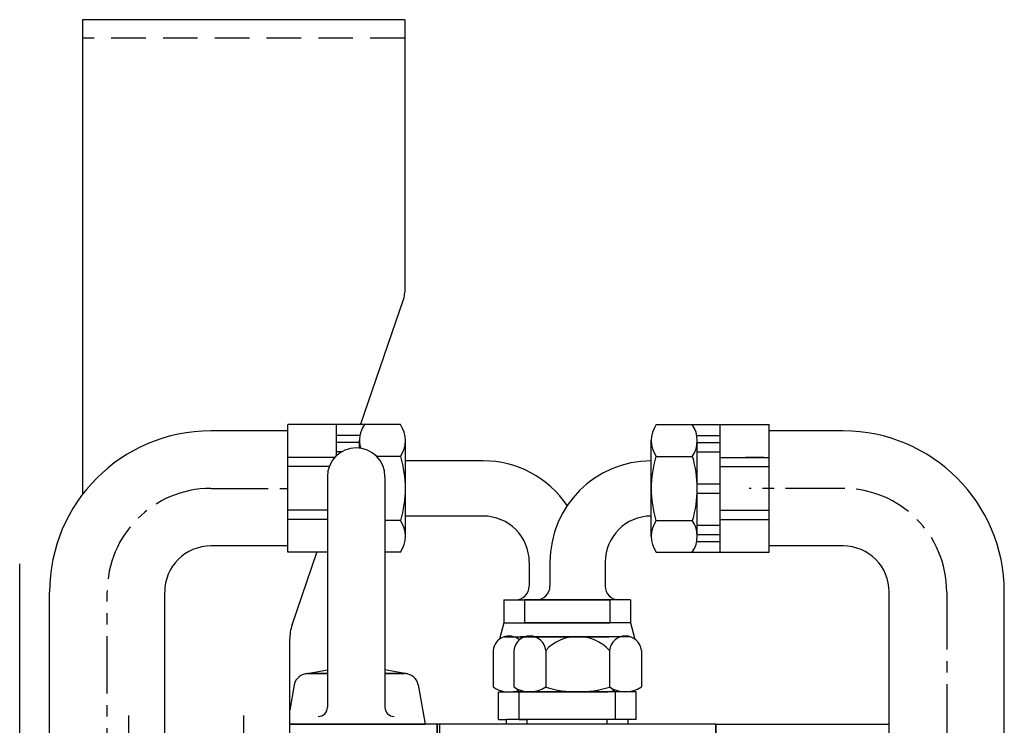
# Model space of a CAD drawing. Units: millimetres. Extents: x 0 to 3121, y -10 to 2219.
# Drawn here: x 1434 to 1648, y 983 to 1136 of the extents above; entities that cross this region are included whole.
import ezdxf

# ---------------------------------------------------------------- set-up
doc = ezdxf.new("R2010")
doc.units = ezdxf.units.MM
doc.header["$LTSCALE"] = 10
doc.linetypes.add('CENTER', pattern=[2, 1.25, -0.25, 0.25, -0.25])
doc.linetypes.add('HIDDEN', pattern=[0.375, 0.25, -0.125])
doc.layers.add('1', color=1, linetype='CENTER')
doc.layers.add('3', color=3, linetype='HIDDEN')

# ---------------------------------------------------------------- blocks, each defined once
blk = doc.blocks.new('HH5')
for p, q in [((1502.78, 1258.39), (1502.78, 1155.23)), ((1572.78, 1258.39), (1502.78, 1258.39)), ((1572.78, 1258.39), (1572.78, 1199.22)), ((1563.19, 1170.39), (1572.51, 1197.6)), ((1548.32, 1126.96), (1553.7, 1142.68)), ((1547.78, 1123.72), (1547.78, 1088.39)), ((1542.78, 1083.39), (1520.63, 1083.39))]:
    blk.add_line(p, q)
blk.add_lwpolyline([(1533.74, 1100.34), (1529.7, 1093.34), (1533.74, 1086.34), (1541.82, 1086.34), (1545.87, 1093.34), (1541.82, 1100.34)], close=True)
blk.add_lwpolyline([(1520.63, 1092.94), (1520.87, 1093.34), (1520.63, 1093.74)])
for radius in [9.2, 7]:
    blk.add_circle((1537.78, 1093.34), radius)
for centre, radius, start, end in [((1567.78, 1199.22), 5, 341.0954, 0), ((1557.78, 1123.72), 10, 161.0954, 180), ((1512.78, 1093.34), 9.2, 328.5703, 31.4297), ((1542.78, 1088.39), 5, 270, 0)]:
    blk.add_arc(centre, radius, start, end)
at = {"layer": '1'}
for p, q in [((1512.78, 1107.27), (1512.78, 1079.5)), ((1512.78, 1107.22), (1512.78, 1079.46)), ((1537.78, 1107.27), (1537.78, 1079.5)), ((1537.78, 1107.22), (1537.78, 1079.46)), ((1551.58, 1093.39), (1500.9, 1093.39))]:
    blk.add_line(p, q, dxfattribs=at)
at = {"layer": '3', "linetype": 'HIDDEN', "ltscale": 3}
blk.add_line((1572.78, 1254.39), (1502.78, 1254.39), dxfattribs=at)

msp = doc.modelspace()

# ---------------------------------------------------------------- linework, layer by layer
for p, q in [((1492.42771999, 1020.7425598), (1492.42771999, 1048.45537244)), ((1509.11704467, 1048.45537244), (1492.42771999, 1048.45537244)), ((1492.42882554, 1020.7425598), (1492.42882554, 1048.45537244)), ((1492.42882554, 1020.7425598), (1492.42882554, 1048.45537244)), ((1503.01602422, 1041.69896105), (1503.01602422, 1048.45537244)), ((1516.91500356, 1048.45537244), (1509.11704467, 1048.45537244)), ((1572.50786094, 1048.4553724), (1580.30581983, 1048.4553724)), ((1580.30581983, 1048.4553724), (1596.99514452, 1048.4553724)), ((1586.40684029, 1020.74255975), (1586.40684029, 1048.4553724)), ((1596.99403897, 1020.74255975), (1596.99403897, 1048.4553724)), ((1596.99514452, 1020.74255975), (1596.99514452, 1048.4553724)), ((1492.42882554, 1047.098966), (1475.70434108, 1047.098966)), ((1492.42882554, 1047.098966), (1492.42771999, 1047.098966)), ((1508.11915962, 1046.09896601), (1503.01602422, 1046.09896601)), ((1581.30370488, 1046.09896596), (1586.40684029, 1046.09896596)), ((1613.11270772, 1047.09896595), (1596.99403897, 1047.09896595)), ((1508.01602417, 1044.5722784), (1503.01602422, 1044.5722784)), ((1508.01602417, 1043.36580469), (1508.01602417, 1044.99127086)), ((1518.01602407, 1024.20666138), (1518.01602407, 1044.99127086)), ((1571.40684044, 1024.20666133), (1571.40684044, 1044.99127082)), ((1581.40684034, 1024.20666133), (1581.40684034, 1044.99127082)), ((1581.40684034, 1044.57227836), (1586.40684029, 1044.57227836)), ((1504.18962201, 1042.57227842), (1503.01602422, 1042.57227842)), ((1581.40684034, 1042.57227838), (1586.40684029, 1042.57227838)), ((1502.66059095, 1041.33462389), (1492.42882554, 1041.33462389)), ((1516.99427466, 1041.52716928), (1511.77548588, 1041.52716928)), ((1534.90984447, 1040.59896612), (1518.01491851, 1040.59896612)), ((1518.01602407, 1028.59896612), (1518.01602407, 1040.59896612)), ((1571.40684044, 1028.59896608), (1571.40684044, 1040.59896608)), ((1572.42858984, 1041.52716924), (1580.38509093, 1041.52716924)), ((1586.40684029, 1041.33462384), (1596.99403897, 1041.33462384)), ((1501.45034847, 1039.33462391), (1492.42882554, 1039.33462391)), ((1586.40684029, 1039.33462386), (1596.99403897, 1039.33462386)), ((1501.05834246, 1037.155999), (1501.05834246, 987.0678296)), ((1513.55834246, 1037.155999), (1513.55834246, 987.0678296)), ((1581.40684034, 1035.59896607), (1586.40684029, 1035.59896607)), ((1581.40684034, 1033.59896609), (1586.40684029, 1033.59896609)), ((1501.05834246, 1029.86330834), (1492.42882554, 1029.86330834)), ((1586.40684029, 1029.86330829), (1596.99403897, 1029.86330829)), ((1501.05834246, 1027.86330836), (1492.42882554, 1027.86330836)), ((1516.91500356, 1027.67076296), (1513.55834246, 1027.67076296)), ((1516.91500356, 1027.67076296), (1516.99427466, 1027.67076296)), ((1534.90984447, 1028.59896612), (1518.01491851, 1028.59896612)), ((1572.50786094, 1027.67076291), (1572.42858984, 1027.67076291)), ((1572.50786094, 1027.67076291), (1580.38509093, 1027.67076291)), ((1586.40684029, 1027.86330831), (1596.99403897, 1027.86330831)), ((1581.40684034, 1026.62565378), (1586.40684029, 1026.62565378)), ((1581.40684034, 1024.6256538), (1586.40684029, 1024.6256538)), ((1581.30370488, 1023.09896619), (1586.40684029, 1023.09896619)), ((1492.42882554, 1022.09896625), (1475.7085244, 1022.09896625)), ((1492.42882554, 1022.09896625), (1492.42771999, 1022.09896625)), ((1501.05834246, 1020.7425598), (1492.42771999, 1020.7425598)), ((1516.91500356, 1020.7425598), (1513.55834246, 1020.7425598)), ((1572.50786094, 1020.74255975), (1580.30581983, 1020.74255975)), ((1580.30581983, 1020.74255975), (1596.99514452, 1020.74255975)), ((1613.1085244, 1022.0989662), (1596.99403897, 1022.0989662)), ((1434.20834246, 913.40599902), (1434.20834246, 1018.23037913)), ((1544.90984447, 1018.59896612), (1544.90984447, 1013.40599885)), ((1549.40684046, 1018.59990416), (1549.40684046, 1013.40599881)), ((1561.40684044, 1018.59896608), (1561.40684044, 1013.40599881)), ((1440.7085244, 955.55455668), (1440.7085244, 1012.09910141)), ((1465.7085244, 955.55455668), (1465.7085244, 1012.09896625)), ((1623.1085244, 955.55455668), (1623.1085244, 1012.0989662)), ((1648.1085244, 955.55455668), (1648.1085244, 1012.09910136)), ((1539.40984458, 1010.40599885), (1562.40984435, 1010.40599885)), ((1539.40984458, 1010.40599885), (1539.40984458, 1005.40599885)), ((1539.40984458, 1010.40599885), (1562.40984435, 1010.40599885)), ((1566.90684033, 1010.40599881), (1543.90684056, 1010.40599881)), ((1543.90684056, 1010.40599881), (1543.90684056, 1005.40599881)), ((1566.90684033, 1010.40599881), (1543.90684056, 1010.40599881)), ((1562.40984435, 1010.40599885), (1562.40984435, 1005.40599885)), ((1566.90684033, 1010.40599881), (1566.90684033, 1005.40599881)), ((1539.40984458, 1005.40599885), (1538.46321475, 1001.87312822)), ((1539.40984458, 1005.40599885), (1562.40984435, 1005.40599885)), ((1566.90684033, 1005.40599881), (1543.90684056, 1005.40599881)), ((1556.64768031, 1005.405999), (1545.16900461, 1005.405999)), ((1561.14768031, 1005.405999), (1549.66900461, 1005.405999)), ((1566.90684033, 1005.40599881), (1567.85347017, 1001.87312817)), ((1539.54733063, 1002.40599888), (1562.2723583, 1002.40599888)), ((1558.90834246, 1002.405999), (1542.90834246, 1002.405999)), ((1566.76935429, 1002.40599884), (1544.04432661, 1002.40599884)), ((1563.40834246, 1002.405999), (1547.40834246, 1002.405999)), ((1537.05343814, 999.40599891), (1537.05343814, 991.50701951)), ((1541.55043413, 999.40599887), (1541.55043413, 991.50701946)), ((1548.47863729, 999.40599887), (1548.47863729, 991.50701946)), ((1562.33504361, 999.40599887), (1562.33504361, 991.42774836)), ((1569.26324677, 999.40599887), (1569.26324677, 991.50701946)), ((1496.27910039, 994.35827639), (1501.05834246, 995.22106728)), ((1518.33758452, 994.35827639), (1513.55834246, 995.22106728)), ((1496.81207152, 994.405999), (1501.05834246, 994.405999)), ((1501.05834246, 994.405999), (1496.81207152, 994.405999)), ((1517.8046134, 994.405999), (1513.55834246, 994.405999)), ((1513.55834246, 994.405999), (1517.8046134, 994.405999)), ((1493.86046179, 991.94265532), (1492.85834246, 986.430999)), ((1520.75622313, 991.94265532), (1522.30834246, 983.405999)), ((1538.23333686, 990.405999), (1541.38334246, 990.405999)), ((1538.23333686, 984.405999), (1538.23333686, 990.405999)), ((1539.94018946, 990.405999), (1561.87949947, 990.405999)), ((1540.51753972, 990.405999), (1561.30214921, 990.405999)), ((1563.6367487, 990.405999), (1541.38334246, 990.405999)), ((1542.73333686, 990.405999), (1545.88334246, 990.405999)), ((1542.73333686, 984.405999), (1542.73333686, 990.405999)), ((1566.37649545, 990.40599896), (1544.43718544, 990.40599896)), ((1565.79914519, 990.40599896), (1545.01453571, 990.40599896)), ((1568.1367487, 990.405999), (1545.88334246, 990.405999)), ((1563.6367487, 984.405999), (1563.6367487, 990.405999)), ((1568.1367487, 984.405999), (1568.1367487, 990.405999)), ((1538.23333686, 984.405999), (1539.95458877, 984.405999)), ((1563.6367487, 984.405999), (1539.95458877, 984.405999)), ((1539.95458877, 983.405999), (1539.95458877, 984.405999)), ((1542.73333686, 984.405999), (1544.45458877, 984.405999)), ((1568.1367487, 984.405999), (1544.45458877, 984.405999)), ((1544.45458877, 983.405999), (1544.45458877, 984.405999)), ((1561.86209614, 983.405999), (1561.86209614, 984.405999)), ((1566.36209614, 983.405999), (1566.36209614, 984.405999)), ((1524.90834246, 983.40599902), (1492.85834246, 983.40599902)), ((1522.30834246, 983.405999), (1492.85834246, 983.405999)), ((1492.85834246, 983.405999), (1522.30834246, 983.405999)), ((1524.90834246, 899.95599902), (1524.90834246, 983.40599902)), ((1585.40834246, 983.405999), (1524.90834246, 983.405999)), ((1524.90834246, 983.405999), (1524.90834246, 899.95599902)), ((1525.40834246, 983.405999), (1525.40834246, 899.95599902)), ((1561.86209614, 983.405999), (1539.95458877, 983.405999)), ((1566.36209614, 983.405999), (1544.45458877, 983.405999)), ((1585.40834246, 983.405999), (1585.40834246, 919.90599902))]:
    msp.add_line(p, q)
at = {"color": 7, "linetype": 'Continuous'}
for p, q in [((1595.90684019, 1041.34896601), (1591.90684023, 1041.34896601)), ((1492.85834246, 983.405999), (1502.17742547, 983.405999))]:
    msp.add_line(p, q, dxfattribs=at)
at = {"linetype": 'Continuous'}
for p, q in [((1585.40834246, 935.405999), (1585.40834246, 983.405999)), ((1585.40834246, 983.405999), (1623.1085244, 983.405999))]:
    msp.add_line(p, q, dxfattribs=at)
for centre, radius, start, end in [((1514.01602411, 1044.99127086), 5.99999994, 144.7356103171, 196.0265640879), ((1512.01602413, 1044.99127086), 5.99999994, 324.7356103171, 35.2643896829), ((1577.40684038, 1044.99127082), 5.99999994, 144.7356103171, 215.2643896829), ((1575.4068404, 1044.99127082), 5.99999994, 324.7356103171, 35.2643896829), ((1475.7085244, 1012.09896625), 35, 90, 180), ((1613.1085244, 1012.0989662), 35, 0, 90), ((1507.30834246, 1037.155999), 6.25, 0, 180), ((1494.01602431, 1034.59896612), 23.99999976, 343.2213451191, 16.7786548809), ((1534.90984447, 1018.59896612), 22, 33.9549306748, 90), ((1571.40684044, 1018.59896608), 22, 90, 180), ((1595.4068402, 1034.59896608), 23.99999976, 163.2213451191, 196.7786548809), ((1557.40684058, 1034.59896608), 23.99999976, 343.2213451191, 16.7786548809), ((1512.01602413, 1024.20666138), 5.99999994, 324.7356103171, 35.2643896829), ((1534.90984447, 1018.59896612), 10, 0, 90), ((1571.40684044, 1018.59896608), 10, 90, 180), ((1577.40684038, 1024.20666133), 5.99999994, 144.7356103171, 215.2643896829), ((1575.4068404, 1024.20666133), 5.99999994, 324.7356103171, 35.2643896829), ((1475.7085244, 1012.09896625), 10, 90, 180), ((1613.1085244, 1012.0989662), 10, 0, 90), ((1541.90984447, 1013.40599885), 3, 270, 0), ((1546.40684046, 1013.40599881), 3, 270, 0), ((1564.40684044, 1013.40599881), 3, 180, 270), ((1540.51753972, 999.0628832), 3.48105274, 49.7649566309, 174.3433621412), ((1545.01453571, 999.06288316), 3.48105274, 5.6566378588, 174.3433621412), ((1555.40684045, 993.0632351), 9.39311723, 42.4740745787, 137.5259254213), ((1565.79914519, 999.06288316), 3.48105274, 5.6566378588, 174.3433621412), ((1496.81207152, 991.405999), 3, 90, 169.6951535315), ((1517.8046134, 991.405999), 3, 10.3048464685, 90), ((1517.8046134, 991.405999), 3, 77.6637379808, 90), ((1540.51753972, 996.40599894), 5.99999994, 234.7356103173, 292.0088411027), ((1545.01453571, 996.4059989), 5.99999994, 234.7356103173, 305.2643896827), ((1555.40684045, 1014.40599872), 23.99999976, 253.2213451191, 286.7786548809), ((1561.30214921, 996.40599894), 5.99999994, 251.0188873136, 292.0088411027), ((1565.79914519, 996.4059989), 5.99999994, 234.7356103173, 305.2643896827), ((1499.05834246, 987.0678296), 2, 270, 0), ((1515.55834246, 987.0678296), 2, 180, 270)]:
    msp.add_arc(centre, radius, start, end)
at = {"layer": '1'}
for p, q in [((1475.7085244, 1034.59896625), (1492.42882554, 1034.59896612)), ((1613.1085244, 1034.5989662), (1592.68799721, 1034.5989662)), ((1453.2085244, 910.0415228), (1453.2085244, 1012.09896625)), ((1635.6085244, 1012.0989662), (1635.6085244, 912.02959451))]:
    msp.add_line(p, q, dxfattribs=at)
for centre, start, end in [((1475.7085244, 1012.09896625), 90, 180), ((1613.1085244, 1012.0989662), 0, 90)]:
    msp.add_arc(centre, 22.5, start, end, dxfattribs=at)

# ---------------------------------------------------------------- block references
msp.add_blockref('HH5', (-54.92382661, -121.98002233))

doc.saveas('drawing.dxf')
